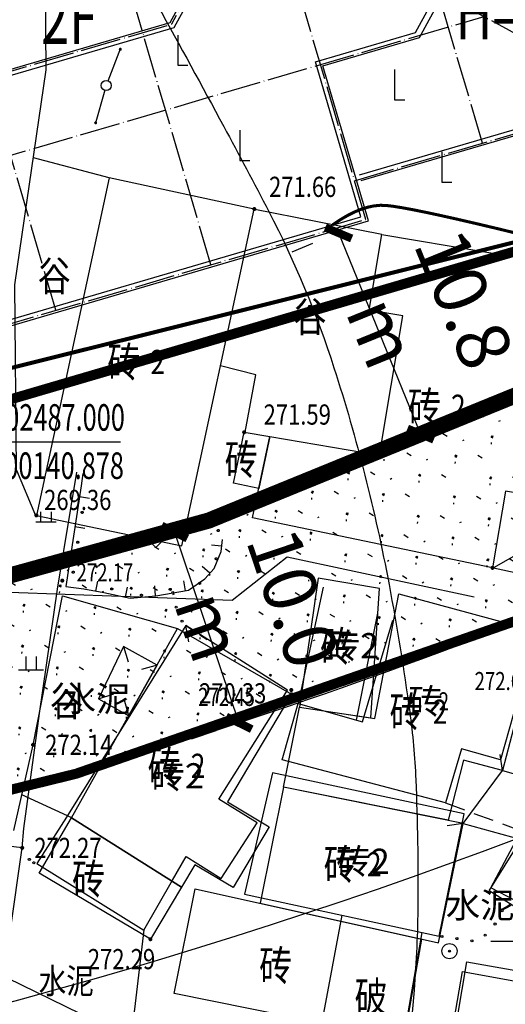
# Model space of a CAD drawing. Extents: x 1099625745 to 1100814745, y 2402326832 to 2403167832.
# Drawn here: x 1100146618 to 1100170667, y 2402455341 to 2402504133 of the extents above; entities that cross this region are included whole.
import ezdxf
from ezdxf.enums import TextEntityAlignment as Align

# ---------------------------------------------------------------- set-up
doc = ezdxf.new("R2010")
doc.units = 0
doc.header["$LTSCALE"] = 1000
doc.header["$MEASUREMENT"] = 0
for name, pattern in [('CENTER', [50.800000000000004, 31.75, -6.35, 6.35, -6.35]), ('DASH', [0.35, 0.25, -0.1]), ('DOTE', [2.4200000000000004, 2, -0.2, 0.02, -0.2]), ('L94', [8, 5, -1.5, 0, -1.5])]:
    doc.linetypes.add(name, pattern=pattern)
for name, color, linetype in [('A-DIM', 3, 'Continuous'), ('A-DOT', 16, 'DOTE'), ('A-LEV', 3, 'Continuous'), ('A-SYM', 3, 'Continuous'), ('A-WAL', 2, 'Continuous'), ('GCD', 250, 'Continuous'), ('地下室轮廓线', 5, 'Continuous'), ('地形', 250, 'Continuous'), ('标高', 252, 'Continuous'), ('用地红线', 1, 'Continuous'), ('绿化', 56, 'Continuous'), ('道路', 40, 'Continuous'), ('道路中心线', 1, 'DOTE'), ('道路红线', 1, 'Continuous')]:
    doc.layers.add(name, color=color, linetype=linetype)
doc.styles.add('-黑体', font='simhei.ttf', dxfattribs={"width": 0.7})
doc.styles.add('-黑体_T3', font='simhei.ttf', dxfattribs={"width": 0.7})
doc.styles.add('HZ', font='romans.shx', dxfattribs={"width": 0.7, "bigfont": 'hztxt.shx'})
doc.styles.add('TXT', font='txt.shx', dxfattribs={"width": 0.75, "bigfont": 'hztxt.shx'})
doc.dimstyles.new('_TCH_ARCH&&1000', dxfattribs={"dimtxt": 2628.691983122363, "dimasz": 1000, "dimexe": 2500, "dimexo": 3000, "dimgap": 1000, "dimtad": 1, "dimdec": 1, "dimlfac": 0.001, "dimzin": 0, "dimdsep": 46, "dimtxsty": '-黑体_T3', "dimblk": 'ARCHTICK', "dimcen": 0.09, "dimclrt": 7, "dimazin": 2, "dimtfac": 1, "dimtdec": 1, "dimtix": 1, "dimtmove": 2, "dimatfit": 3, "dimfxl": 100, "dimtolj": 1, "dimtzin": 0, "dimarcsym": 0})

# ---------------------------------------------------------------- blocks, each defined once
blk = doc.blocks.new('A$C444C2CE3')
at = {"layer": 'A-DOT'}
for p, q in [((99.99999999417923, -8100.000000044005), (58099.9999999943, -8100.000000044703)), ((16955.15818465152, -41645.51211373904), (50500.67029690987, -8100.000000044471)), ((37100.00000000675, -8100.000000044471), (37100.00000000675, -15843.81604790734)), ((53441.86809328326, -13644.0835779754), (47897.7845151152, -8100.000000044005)), ((50189.17689995049, -19725.20189624489), (38875.4684007254, -8411.493397502461)), ((48774.96333754738, -18310.98833390139), (58108.77284902026, -8977.178822049871)), ((44532.32265057927, -25382.05614585779), (33218.61415135371, -14068.34764711652)), ((30390.18702678801, -22553.62902141386), (37100.00000000675, -15843.81604790781)), ((38875.46840120747, -31038.91039547161), (27561.75990198262, -19725.20189672895)), ((33218.61415183649, -36695.76464508474), (50189.17689996236, -19725.20189623302))]:
    blk.add_line(p, q, dxfattribs=at)
at = {"layer": 'A-WAL'}
for points in [[(48200.00000002957, -10542.09165319218), (48199.99999998859, 7999.999999992549), (24099.99999999953, 8000.00000000163), (24099.99999999953, 8400.00000000163), (15999.99999999604, 8399.999999979278), (16000.0000000142, -7.683411240577698e-09), (0, 0), (7.217749953269958e-09, -26245.98884834838), (10591.19715387141, -36837.18600176321), (16248.05140324472, -31180.33175214776), (27844.60261497961, -42776.88296336471), (33572.16754243663, -37049.31803562469), (33289.32482995605, -36766.47532315622), (50330.59825619601, -19725.20189619879), (44673.74400656414, -14068.34764680825)], [(37000.00000000512, -8200.000000047032), (12199.99999998766, -8200.000000046566), (12199.99999998731, -21192.58338727965), (19076.47852790705, -28069.06191490591), (27561.75990198273, -19583.78054048703), (30390.1870267957, -22412.20766518032), (37000.00000000489, -15802.39469168778)]]:
    blk.add_lwpolyline(points, close=True, dxfattribs=at)
at = {"layer": 'A-WAL', "color": 4}
for points in [[(47900.00000002934, -10417.82758448436), (47899.99999998929, 7699.999999992549), (23799.99999999953, 7700.00000000163), (23799.99999999953, 8100.000000000698), (16299.99999999674, 8099.999999980209), (16300.0000000149, -300.0000000079162), (300.0000000001164, -300.0000000002328), (300.0000000072177, -26121.72477963264), (10591.19715386233, -36412.9219330512), (16248.05140323553, -30756.06768343598), (27844.6026149696, -42352.61889465223), (33147.90347372543, -37049.31803563447), (32865.06076124404, -36766.47532316507), (49906.334187484, -19725.20189620764), (44249.47993785224, -14068.34764681733)], [(37300.00000000512, -7900.000000047032), (11899.99999998766, -7900.000000046566), (11899.99999998731, -21316.84745599516), (19076.47852791566, -28493.32598361745), (27561.75990199146, -20008.04460919858), (30390.18702680478, -22836.4717338921), (37300.00000000501, -15926.65876039583)]]:
    blk.add_lwpolyline(points, close=True, dxfattribs=at)
at = {"layer": 'A-WAL'}
blk.add_lwpolyline([(48200.00000000815, -3.003515303134918e-08), (58199.99999999919, -2.980232238769531e-08), (58199.99999999517, -9027.373027291615), (49057.8060501155, -18169.56697755749)], dxfattribs=at)
at = {"layer": 'A-WAL', "color": 4}
blk.add_lwpolyline([(48200.00000000815, -300.0000000300352), (57899.99999999907, -300.0000000298023), (57899.99999999523, -8903.108958583325), (48845.67401575507, -17957.43494320591)], dxfattribs=at)
blk = doc.blocks.new('ZTSX')
at = {"layer": '标高', "color": 6, "linetype": 'DASH', "ltscale": 10, "const_width": 200}
blk.add_lwpolyline([(31513.59935832024, -223189.3713402748), (-529315.2125592232, -363381.5704898834)], dxfattribs=at)
blk = doc.blocks.new('N1112')
at = {"linetype": 'Continuous'}
for points in [[(-0.5277641439180636, 0), (-0.5277641439180636, 1)], [(0.5431166884594845, 0), (0.5431166884594845, 1)], [(-1, 0), (1, 0)]]:
    blk.add_lwpolyline(points, dxfattribs=at)
blk = doc.blocks.new('GC200')
at = {"linetype": 'Continuous', "const_width": 0.2, "flags": 128}
blk.add_lwpolyline([(-0.1, 0, 1), (0.1, 0, 1)], format="xyb", close=True, dxfattribs=at)
blk = doc.blocks.new('S262')
blk.add_circle((0, 0), 0.75)
at = {"linetype": 'Continuous'}
blk.add_circle((0, 0), 0.1, dxfattribs=at)
blk.add_point((0, 0))
blk = doc.blocks.new('N1113')
at = {"linetype": 'Continuous'}
for points in [[(0, 0), (-1.424331873943771, 1.404022333464757)], [(1.8e-15, -9e-16), (1.414213562373094, 1.414213562373094)]]:
    blk.add_lwpolyline(points, dxfattribs=at)
blk = doc.blocks.new('S10922')
at = {"linetype": 'L94'}
blk.add_lwpolyline([(0, 0), (0, 1)], dxfattribs=at)
blk.add_circle((1.5, 0.5), 0.1, dxfattribs=at)
blk = doc.blocks.new('gc119')
for p, q in [((-0.5, 1.3), (-0.5, 0)), ((0.5, 1.3), (0.5, 0)), ((-1.25, 0), (1.25, 0))]:
    blk.add_line(p, q)
blk = doc.blocks.new('gc205')
for p, q in [((0, 3), (0, 0)), ((0, 0), (1, 0))]:
    blk.add_line(p, q)
blk = doc.blocks.new('gc013c')
at = {"linetype": 'Continuous'}
blk.add_line((0.5, 0), (4, 0), dxfattribs=at)
at = {"linetype": 'Continuous', "const_width": 0.15, "flags": 128}
blk.add_lwpolyline([(3.774999999999999, 0, 1), (3.924999999999998, 0, 1)], format="xyb", close=True, dxfattribs=at)
blk = doc.blocks.new('gc170')
at = {"linetype": 'Continuous'}
blk.add_circle((0, 0), 0.5, dxfattribs=at)
blk = doc.blocks.new('A$C325D0142')
for p, q in [((156.0374980245251, -498.9362834468484), (156.2816033517011, -499.6981315868907)), ((156.0374980245251, -498.9362834468484), (156.2816033517011, -499.6981315868907)), ((157.7053798951674, -499.8699269709177), (156.9354568759445, -500.0872252550907)), ((157.7053798951674, -499.8699269709177), (156.9354568759445, -500.0872252550907)), ((154.8114980245009, -501.5382834472694), (155.5733461645432, -501.2941781193949)), ((154.8114980245009, -501.5382834472694), (155.5733461645432, -501.2941781193949)), ((156.3038425045088, -502.3736650059), (156.0865442205686, -501.603741988074)), ((156.3038425045088, -502.3736650059), (156.0865442205686, -501.603741988074)), ((174.822498024907, -505.0802834471688), (174.7058291595895, -504.2888364321552)), ((174.822498024907, -505.0802834471688), (174.7058291595895, -504.2888364321552)), ((172.8704980250914, -507.7072834470309), (174.822498024907, -505.0802834471688)), ((172.8704980250914, -507.7072834470309), (174.822498024907, -505.0802834471688)), ((172.8704980250914, -507.7072834470309), (172.0790510110091, -507.8239523121156)), ((172.8704980250914, -507.7072834470309), (172.0790510110091, -507.8239523121156))]:
    blk.add_line(p, q)
at = {"linetype": 'Continuous', "flags": 128}
blk.add_lwpolyline([(157.7301635125186, -467.1730901030824, -0.0028589139409282), (161.0086275250651, -473.1676559168845, -0.0040917297291863), (163.2408835645765, -477.3875655359589, -0.0416989113117022), (166.468333116034, -485.1282246503979, -0.0315321741960593), (169.1955140142236, -495.8697625771165, -0.0124345990654741), (170.2170846590307, -502.1709080738947, -0.023455647399593), (170.517837299034, -505.5429182630032, -0.0124576438128812), (170.6235567086842, -511.7107292111032, -0.0180368391228767), (170.4367792441044, -515.9679543338716, -0.0037686617493521), (169.9161495915614, -521.9060895079747, -0.0052867083303952), (169.4684116817079, -526.1317676012404, -0.0023564985072018), (168.6143174224999, -533.1647841259837, -0.0063109800455551), (168.2499162990134, -535.785055772867, -0.0038778149726392), (167.6565111191012, -539.4960787394084, -0.0024707129933192), (166.651286622975, -545.3082292303443, -0.0022612995322735), (165.819987525465, -549.8579174103215, -0.00191898094967), (164.7956095470581, -555.2108196951449, -0.0070183179895623), (164.1534379776567, -558.2693148353137, -0.0046862188502649)], format="xyb", dxfattribs=at)
blk.add_lwpolyline([(157.7301635125186, -467.1730901030824, -0.0028589139409282), (161.0086275250651, -473.1676559168845, -0.0040917297291863), (163.2408835645765, -477.3875655359589, -0.0416989113117022), (166.468333116034, -485.1282246503979, -0.0315321741960593), (169.1955140142236, -495.8697625771165, -0.0124345990654741), (170.2170846590307, -502.1709080738947, -0.023455647399593), (170.517837299034, -505.5429182630032, -0.0124576438128812), (170.6235567086842, -511.7107292111032, -0.0180368391228767), (170.4367792441044, -515.9679543338716, -0.0037686617493521), (169.9161495915614, -521.9060895079747, -0.0052867083303952), (169.4684116817079, -526.1317676012404, -0.0023564985072018), (168.6143174224999, -533.1647841259837, -0.0063109800455551), (168.2499162990134, -535.785055772867, -0.0038778149726392), (167.6565111191012, -539.4960787394084, -0.0024707129933192), (166.651286622975, -545.3082292303443, -0.0022612995322735), (165.819987525465, -549.8579174103215, -0.00191898094967), (164.7956095470581, -555.2108196951449, -0.0070183179895623), (164.1534379776567, -558.2693148353137, -0.0046862188502649)], format="xyb", dxfattribs=at)
at = {"flags": 128}
for points in [[(150.7430082915816, -490.1974054537714), (150.6617064601742, -481.0210384200327), (152.2190719479695, -470.3575884737074), (152.1655998006463, -464.555248816032), (151.1581744770519, -460.4007365801372)], [(150.7430082915816, -490.1974054537714), (150.6617064601742, -481.0210384200327), (152.2190719479695, -470.3575884737074), (152.1655998006463, -464.555248816032), (151.1581744770519, -460.4007365801372)], [(155.3351220809855, -475.7159901913255), (151.5800483159255, -474.7330524022691)], [(155.3351220809855, -475.7159901913255), (151.5800483159255, -474.7330524022691)], [(150.7430082915816, -490.1974054537714), (151.6794980245177, -492.4452834469266)], [(150.7430082915816, -490.1974054537714), (151.6794980245177, -492.4452834469266)], [(151.0274980245158, -508.9232834470458), (151.1156981438398, -507.9573192181997), (151.8787856865674, -502.2635817243718), (152.7756910549942, -496.0971437920816), (153.7308011571877, -490.3064552303404)], [(151.0274980245158, -508.9232834470458), (151.1156981438398, -507.9573192181997), (151.8787856865674, -502.2635817243718), (152.7756910549942, -496.0971437920816), (153.7308011571877, -490.3064552303404)], [(150.3950636875816, -496.2441064501181), (161.4313997831196, -496.642569667194), (164.1452801860869, -494.5036683501676), (173.4110066799913, -496.4874670938589)], [(150.3950636875816, -496.2441064501181), (161.4313997831196, -496.642569667194), (164.1452801860869, -494.5036683501676), (173.4110066799913, -496.4874670938589)], [(174.822498024907, -505.0802834471688), (177.3155533301178, -505.7913482277654)], [(174.822498024907, -505.0802834471688), (177.3155533301178, -505.7913482277654)], [(172.8704980250914, -507.7072834470309), (175.7394980245735, -508.5082834460773)], [(172.8704980250914, -507.7072834470309), (175.7394980245735, -508.5082834460773)], [(144.7024980245624, -516.6532834470272), (149.8134980250616, -517.2712834468111), (151.0274980245158, -508.9232834470458), (145.916498023551, -508.3052834467962), (144.7024980245624, -516.6532834470272)], [(144.7024980245624, -516.6532834470272), (149.8134980250616, -517.2712834468111), (151.0274980245158, -508.9232834470458), (145.916498023551, -508.3052834467962), (144.7024980245624, -516.6532834470272)], [(166.8528069255408, -512.251470094081), (165.8994090755004, -517.3817225680687), (165.8994090755004, -517.3817225680687), (165.8994090755004, -517.3817225680687), (169.9655712444801, -518.1373715894297), (170.8387407937553, -513.1119272927754)], [(166.8528069255408, -512.251470094081), (165.8994090755004, -517.3817225680687), (165.8994090755004, -517.3817225680687), (165.8994090755004, -517.3817225680687), (169.9655712444801, -518.1373715894297), (170.8387407937553, -513.1119272927754)], [(157.0447146866936, -512.9867571713403), (156.1499569385778, -520.7022161940113)], [(157.0447146866936, -512.9867571713403), (156.1499569385778, -520.7022161940113)]]:
    blk.add_lwpolyline(points, dxfattribs=at)
for points in [[(161.1835073451512, -520.6952501591295), (61.60241162357852, -472.0142834470607)], [(161.1835073451512, -520.6952501591295), (61.60241162357852, -472.0142834470607)], [(154.0300211596768, -490.3735555713065), (153.9441429774743, -490.9786961479113), (153.1954172670376, -495.9658679650165)], [(154.0300211596768, -490.3735555713065), (153.9441429774743, -490.9786961479113), (153.1954172670376, -495.9658679650165)], [(153.1954172670376, -495.9658679650165), (154.0785302405711, -496.0809567240067), (155.076832100749, -496.2727710800245), (156.3823038695846, -496.5413110340014), (157.6493788880762, -496.4262222745456), (159.2620205646381, -496.1576823210344), (160.0683414037339, -495.5822399770841), (160.5290955821984, -495.0835225051269), (160.8746608740184, -494.2395394821651), (160.9411495504901, -493.6416692761704)], [(153.1954172670376, -495.9658679650165), (154.0785302405711, -496.0809567240067), (155.076832100749, -496.2727710800245), (156.3823038695846, -496.5413110340014), (157.6493788880762, -496.4262222745456), (159.2620205646381, -496.1576823210344), (160.0683414037339, -495.5822399770841), (160.5290955821984, -495.0835225051269), (160.8746608740184, -494.2395394821651), (160.9411495504901, -493.6416692761704)], [(165.9314988525584, -496.0014907130972), (164.7018831055611, -501.7647351711057)], [(165.9314988525584, -496.0014907130972), (164.7018831055611, -501.7647351711057)], [(177.0265882930253, -501.2481033899821), (176.8244495501276, -501.8662332338281), (175.5661261065397, -501.5264418181032), (174.7159081608988, -504.5505865118466), (172.7774118336383, -504.0069202478044), (171.995212208014, -506.6912742620334), (163.9011382500175, -504.5505865118466), (164.7018831055611, -501.7647351711057), (167.8801576455589, -502.6817326289602), (169.3897443006281, -497.6368154669181)], [(177.0265882930253, -501.2481033899821), (176.8244495501276, -501.8662332338281), (175.5661261065397, -501.5264418181032), (174.7159081608988, -504.5505865118466), (172.7774118336383, -504.0069202478044), (171.995212208014, -506.6912742620334), (163.9011382500175, -504.5505865118466), (164.7018831055611, -501.7647351711057), (167.8801576455589, -502.6817326289602), (169.3897443006281, -497.6368154669181)], [(167.58106957376, -502.5907849711366), (168.6416647650767, -497.2830658559687)], [(167.58106957376, -502.5907849711366), (168.6416647650767, -497.2830658559687)], [(159.276320014149, -498.7083369470201), (159.1348404199816, -497.908241908066), (159.4073380394839, -498.0852503837086)], [(159.276320014149, -498.7083369470201), (159.1348404199816, -497.908241908066), (159.4073380394839, -498.0852503837086)], [(159.8266406704206, -498.3576201759279), (160.1940890515689, -498.5963065852411)], [(159.8266406704206, -498.3576201759279), (160.1940890515689, -498.5963065852411)], [(171.995212208014, -506.6912742620334), (172.9335681356024, -507.0369448438287)], [(171.995212208014, -506.6912742620334), (172.9335681356024, -507.0369448438287)], [(173.402746099513, -507.2097801361233), (174.3411020280328, -507.5554507188499)], [(173.402746099513, -507.2097801361233), (174.3411020280328, -507.5554507188499)], [(174.8102799926419, -507.7282860111445), (175.7363493458834, -508.0694304779172), (175.7422043466941, -508.0577187491581)], [(174.8102799926419, -507.7282860111445), (175.7363493458834, -508.0694304779172), (175.7422043466941, -508.0577187491581)], [(174.2320030087139, -513.5461948560551), (180.0320030092262, -513.5461948560551)], [(174.2320030087139, -513.5461948560551), (180.0320030092262, -513.5461948560551)], [(184.1539649690967, -529.5680740061216), (170.938814423047, -527.0983230490237), (173.0540028787218, -514.5695268618874), (181.3728932037484, -516.0418782681227), (181.1352097401395, -517.4429870052263), (179.9705651830882, -517.2292582672089), (178.0173155816738, -528.4212088491768), (178.7107309086714, -527.971619984135)], [(184.1539649690967, -529.5680740061216), (170.938814423047, -527.0983230490237), (173.0540028787218, -514.5695268618874), (181.3728932037484, -516.0418782681227), (181.1352097401395, -517.4429870052263), (179.9705651830882, -517.2292582672089), (178.0173155816738, -528.4212088491768), (178.7107309086714, -527.971619984135)]]:
    blk.add_lwpolyline(points)
for points in [[(151.7294980245642, -492.4452834469266), (158.9284980245866, -493.9452834469266), (162.5234980245586, -477.2652834472246), (155.3351220809855, -475.7159901913255)], [(151.7294980245642, -492.4452834469266), (158.9284980245866, -493.9452834469266), (162.5234980245586, -477.2652834472246), (155.3351220809855, -475.7159901913255)], [(172.1177458108868, -507.5558723369613), (163.9724815555383, -505.9182719760574), (164.7614980251528, -501.9462834470905), (168.4855747215915, -502.5026231687516), (169.6774980248883, -496.3252834468149), (177.909498024499, -498.5692834472284), (177.0284980251454, -501.9622834473848), (175.7202919705305, -501.6226048339158), (174.822498024907, -505.0802834471688), (172.886003249092, -504.5803029919043)], [(172.1177458108868, -507.5558723369613), (163.9724815555383, -505.9182719760574), (164.7614980251528, -501.9462834470905), (168.4855747215915, -502.5026231687516), (169.6774980248883, -496.3252834468149), (177.909498024499, -498.5692834472284), (177.0284980251454, -501.9622834473848), (175.7202919705305, -501.6226048339158), (174.822498024907, -505.0802834471688), (172.886003249092, -504.5803029919043)], [(185.8744980245829, -508.2442834470421), (182.2394980245735, -514.777283445932), (179.167729374487, -513.068133126013), (178.7074980249163, -513.8952834471129), (174.1544716935605, -511.0576496389695), (175.7394980245735, -508.5082834460773), (176.7264185398817, -509.049085396342), (179.2624980250839, -504.7562834471464)], [(185.8744980245829, -508.2442834470421), (182.2394980245735, -514.777283445932), (179.167729374487, -513.068133126013), (178.7074980249163, -513.8952834471129), (174.1544716935605, -511.0576496389695), (175.7394980245735, -508.5082834460773), (176.7264185398817, -509.049085396342), (179.2624980250839, -504.7562834471464)], [(158.9140318525024, -510.8714537522756), (157.3794980244711, -513.4492834471166), (151.8694980244618, -510.1692834468558), (153.4754980250727, -507.4262834470719)], [(158.9140318525024, -510.8714537522756), (157.3794980244711, -513.4492834471166), (151.8694980244618, -510.1692834468558), (153.4754980250727, -507.4262834470719)]]:
    blk.add_lwpolyline(points, close=True, dxfattribs=at)
at = {"const_width": 0.15, "flags": 128}
blk.add_lwpolyline([(166.4094650959596, -478.0438717971556), (166.7770291937049, -477.7964036087506), (167.134200069122, -477.5854383101687), (167.4809777215123, -477.4109758981504), (167.81736215204, -477.2730163750239), (168.1433533586096, -477.1715597407892), (168.4589513435494, -477.1066059940495), (168.7641561059281, -477.0781551362015), (169.0589676448144, -477.0862071672454), (169.3985573437531, -477.1271988828667), (169.8380965837277, -477.1975670838729), (170.3775853649713, -477.2973117688671), (171.0170236874837, -477.4264329373837), (171.7564115531277, -477.5849305931479), (172.5957489574794, -477.7728047310375), (173.5350359054282, -477.9900553519838), (174.5742723937146, -478.2366824601777), (175.6182883835863, -478.4906703969464)], dxfattribs=at)
blk.add_lwpolyline([(166.4094650959596, -478.0438717971556), (166.7770291937049, -477.7964036087506), (167.134200069122, -477.5854383101687), (167.4809777215123, -477.4109758981504), (167.81736215204, -477.2730163750239), (168.1433533586096, -477.1715597407892), (168.4589513435494, -477.1066059940495), (168.7641561059281, -477.0781551362015), (169.0589676448144, -477.0862071672454), (169.3985573437531, -477.1271988828667), (169.8380965837277, -477.1975670838729), (170.3775853649713, -477.2973117688671), (171.0170236874837, -477.4264329373837), (171.7564115531277, -477.5849305931479), (172.5957489574794, -477.7728047310375), (173.5350359054282, -477.9900553519838), (174.5742723937146, -478.2366824601777), (175.6182883835863, -478.4906703969464)], dxfattribs=at)
at = {"flags": 128}
for points, elevation in [([(168.8377090245485, -478.5242118001916), (162.4734980245121, -477.2652834472246)], 272.286), ([(168.8377090245485, -478.5242118001916), (162.4734980245121, -477.2652834472246)], 272.286), ([(162.0694980251137, -488.3262834460475), (162.6051152560394, -485.4867540611885), (160.8491732554976, -485.0337777831592)], 271.591), ([(162.0694980251137, -488.3262834460475), (162.6051152560394, -485.4867540611885), (160.8491732554976, -485.0337777831592)], 271.591), ([(179.7564980245661, -490.9202834465541), (177.8489061500877, -493.0618471400812), (174.3704980250914, -495.0452834465541), (178.8869369071908, -496.0183762949891), (177.9144980250858, -498.5742834471166)], 272.535), ([(179.7564980245661, -490.9202834465541), (177.8489061500877, -493.0618471400812), (174.3704980250914, -495.0452834465541), (178.8869369071908, -496.0183762949891), (177.9144980250858, -498.5742834471166)], 272.535), ([(150.6164980251342, -508.0602834471501), (151.564498024527, -503.8152834470384), (153.0314980247058, -496.437283446081), (158.7194980245549, -498.058283447288)], 270.22), ([(150.6164980251342, -508.0602834471501), (151.564498024527, -503.8152834470384), (153.0314980247058, -496.437283446081), (158.7194980245549, -498.058283447288)], 270.22), ([(153.4804980247281, -507.4312834460288), (151.0101467235945, -506.2975843669847)], 272.411), ([(153.4804980247281, -507.4312834460288), (151.0101467235945, -506.2975843669847)], 272.411)]:
    blk.add_lwpolyline(points, dxfattribs=dict(at, elevation=elevation))
for points, elevation in [([(177.1294980244711, -491.6052834470756), (174.962740750052, -491.2396218981594), (174.3204980245791, -495.0452834465541), (162.4384980250616, -492.5732834460214), (163.2934980245773, -488.5412834468298), (168.7168125330936, -489.4565209811553), (169.8816603040323, -482.5541206980124), (168.205363091547, -482.2712290962227), (168.8377090245485, -478.5242118001916), (179.0463173310272, -480.2470146119595)], 272.286), ([(177.1294980244711, -491.6052834470756), (174.962740750052, -491.2396218981594), (174.3204980245791, -495.0452834465541), (162.4384980250616, -492.5732834460214), (163.2934980245773, -488.5412834468298), (168.7168125330936, -489.4565209811553), (169.8816603040323, -482.5541206980124), (168.205363091547, -482.2712290962227), (168.8377090245485, -478.5242118001916), (179.0463173310272, -480.2470146119595)], 272.286), ([(162.7441056200769, -491.1043394962326), (161.4844980249181, -490.8422834472731), (162.0194980250672, -488.3262834460475), (163.2934980245773, -488.5412834468298)], 272.286), ([(162.7441056200769, -491.1043394962326), (161.4844980249181, -490.8422834472731), (162.0194980250672, -488.3262834460475), (163.2934980245773, -488.5412834468298)], 272.286), ([(168.7244980251417, -496.0732834460214), (165.6824980245437, -495.5632834471762), (164.7614980251528, -501.9462834470905), (168.2877697860822, -502.4730730950832)], 272.005), ([(168.7244980251417, -496.0732834460214), (165.6824980245437, -495.5632834471762), (164.7614980251528, -501.9462834470905), (168.2877697860822, -502.4730730950832)], 272.005), ([(164.3614980245475, -501.3072834471241), (161.1877200305462, -506.6388434278779), (163.2596944209654, -507.8722510510124), (161.4694049537648, -510.8797190268524), (159.5789965130389, -509.7543942201883), (158.9140318525024, -510.8714537522756), (153.4754980250727, -507.4262834470719), (158.7194980245549, -498.058283447288)], 270.326), ([(164.3614980245475, -501.3072834471241), (161.1877200305462, -506.6388434278779), (163.2596944209654, -507.8722510510124), (161.4694049537648, -510.8797190268524), (159.5789965130389, -509.7543942201883), (158.9140318525024, -510.8714537522756), (153.4754980250727, -507.4262834470719), (158.7194980245549, -498.058283447288)], 270.326), ([(157.7053798951674, -499.8699269709177), (156.0374980245251, -498.9362834468484), (154.8114980245009, -501.5382834472694), (156.3038425045088, -502.3736650059)], 270.326), ([(157.7053798951674, -499.8699269709177), (156.0374980245251, -498.9362834468484), (154.8114980245009, -501.5382834472694), (156.3038425045088, -502.3736650059)], 270.326), ([(171.6434980251361, -513.6312834471464), (172.8704980250914, -507.7072834470309), (163.9726294691209, -505.917536270339), (162.8175181415863, -511.6629471937194)], 272.067), ([(171.6434980251361, -513.6312834471464), (172.8704980250914, -507.7072834470309), (163.9726294691209, -505.917536270339), (162.8175181415863, -511.6629471937194)], 272.067), ([(170.7967553585768, -513.4450750160031), (169.9204980251379, -518.4262834470719), (158.5504980245605, -516.1392834470607), (159.5956252387259, -510.9433514703996)], 272.067), ([(170.7967553585768, -513.4450750160031), (169.9204980251379, -518.4262834470719), (158.5504980245605, -516.1392834470607), (159.5956252387259, -510.9433514703996)], 272.067), ([(171.3870089936536, -523.4736582729965), (172.8394980251323, -515.050283446908), (181.0706702345051, -516.5505708819255), (180.822498024907, -517.9862834471278), (179.7179871040862, -517.7659996030852), (178.3044980245177, -524.8532834472135)], 272.335), ([(171.3870089936536, -523.4736582729965), (172.8394980251323, -515.050283446908), (181.0706702345051, -516.5505708819255), (180.822498024907, -517.9862834471278), (179.7179871040862, -517.7659996030852), (178.3044980245177, -524.8532834472135)], 272.335)]:
    blk.add_lwpolyline(points, close=True, dxfattribs=dict(at, elevation=elevation))
for points in [[(160.7660124211106, -506.5058109262027), (164.1633881796151, -501.1135526532307), (159.1348404199816, -497.908241908066), (153.2249068296514, -507.3926827609539), (153.2249068296514, -507.3926827609539), (151.7512752420735, -509.6962000918575), (157.0515958799515, -512.9971169740893), (158.4776907744817, -510.5273667522706), (158.4776907744817, -510.5273667522706), (159.1515284790657, -509.3504669051617), (160.8780507936608, -510.4341347077861), (160.8780507936608, -510.4341347077861), (162.6714396055322, -507.6869178353809)], [(160.7660124211106, -506.5058109262027), (164.1633881796151, -501.1135526532307), (159.1348404199816, -497.908241908066), (153.2249068296514, -507.3926827609539), (153.2249068296514, -507.3926827609539), (151.7512752420735, -509.6962000918575), (157.0515958799515, -512.9971169740893), (158.4776907744817, -510.5273667522706), (158.4776907744817, -510.5273667522706), (159.1515284790657, -509.3504669051617), (160.8780507936608, -510.4341347077861), (160.8780507936608, -510.4341347077861), (162.6714396055322, -507.6869178353809)], [(182.6529116495512, -514.4337886851281), (179.447487398982, -512.7201067688875), (179.0639045925345, -513.4126415760256), (174.2389494120143, -510.8953955071047), (175.7363493458834, -508.0694304779172), (176.6839703568257, -508.570614551194), (179.0639045925345, -504.1985715189949), (186.1230769760441, -508.0456829220057)], [(182.6529116495512, -514.4337886851281), (179.447487398982, -512.7201067688875), (179.0639045925345, -513.4126415760256), (174.2389494120143, -510.8953955071047), (175.7363493458834, -508.0694304779172), (176.6839703568257, -508.570614551194), (179.0639045925345, -504.1985715189949), (186.1230769760441, -508.0456829220057)], [(162.0287275530864, -511.2100795540027), (171.6768862975296, -513.2928606341593), (172.9128344217315, -507.2372221229598), (163.4293010104448, -505.2100570718758), (162.0287275530864, -511.2100795540027)], [(162.0287275530864, -511.2100795540027), (171.6768862975296, -513.2928606341593), (172.9128344217315, -507.2372221229598), (163.4293010104448, -505.2100570718758), (162.0287275530864, -511.2100795540027)]]:
    blk.add_lwpolyline(points, close=True)
for centre in [(158.4864558565896, -496.2658615768887), (158.4864558565896, -496.2658615768887), (158.6518125236034, -496.9955833628774), (158.6518125236034, -496.9955833628774), (158.9429425355047, -497.6839798069559), (158.9429425355047, -497.6839798069559), (151.3812325075269, -509.4903245391324), (151.3812325075269, -509.4903245391324), (151.601356992498, -509.6552745611407), (151.601356992498, -509.6552745611407), (174.8030171929859, -512.0355926454067), (174.8030171929859, -512.0355926454067), (174.4436594059225, -512.693718614988), (174.4436594059225, -512.693718614988), (171.8169429094996, -513.3129788013175), (171.8169429094996, -513.3129788013175), (173.9551517900545, -513.2424468360841), (173.9551517900545, -513.2424468360841), (172.5593231215607, -513.4196166018955), (172.5593231215607, -513.4196166018955), (173.3017033336218, -513.5262544020079), (173.3017033336218, -513.5262544020079)]:
    blk.add_circle(centre, 0.05)
at = {"xscale": 0.5, "yscale": 0.5}
for name, p in [('gc205', (158.7343201090116, -470.1398778590374)), ('gc205', (158.7343201090116, -470.1398778590374)), ('gc205', (169.4724557150621, -471.8565032118931)), ('gc205', (169.4724557150621, -471.8565032118931)), ('gc170', (155.1895604771562, -471.1395920477808)), ('gc170', (155.1895604771562, -471.1395920477808)), ('gc205', (161.8006719537079, -474.8531796522439)), ('gc205', (161.8006719537079, -474.8531796522439)), ('gc205', (171.8030119559262, -475.9334673052654)), ('gc205', (171.8030119559262, -475.9334673052654)), ('gc119', (151.4612576644868, -500.0903177578002)), ('gc119', (151.4612576644868, -500.0903177578002))]:
    blk.add_blockref(name, p, dxfattribs=at)
for xscale, yscale, rotation in [(0.4999999998717505, 0.4999999998717505, 68.76067061855768), (0.4999999998717505, 0.4999999998717505, 68.76067061855768), (0.4999999998878414, 0.4999999998878414, 254.1985329331232), (0.4999999998878414, 0.4999999998878414, 254.1985329331232)]:
    blk.add_blockref('gc013c', (155.1895604771562, -471.1395920477808), dxfattribs=dict(xscale=xscale, yscale=yscale, rotation=rotation))
ref = blk.add_blockref('GC200', (162.5234980245586, -477.2652834472246, 271.661), dxfattribs=dict(xscale=0.5, yscale=0.5, zscale=0.5))
ref.add_attrib('height', '271.66', dxfattribs={"layer": 'GCD', "linetype": 'Continuous', "height": 1, "style": 'HZ', "width": 0.8}).set_placement((163.2534701605327, -476.1632652459666, 271.661), align=Align.MIDDLE_LEFT)
ref = blk.add_blockref('GC200', (162.5234980245586, -477.2652834472246, 271.661), dxfattribs=dict(xscale=0.5, yscale=0.5, zscale=0.5))
ref.add_attrib('height', '271.66', dxfattribs={"layer": 'GCD', "linetype": 'Continuous', "height": 1, "style": 'HZ', "width": 0.8}).set_placement((163.2534701605327, -476.1632652459666, 271.661), align=Align.MIDDLE_LEFT)
ref = blk.add_blockref('GC200', (162.0194980250672, -488.3262834460475, 271.591), dxfattribs=dict(xscale=0.5, yscale=0.5, zscale=0.5))
ref.add_attrib('height', '271.59', dxfattribs={"layer": 'GCD', "linetype": 'Continuous', "height": 1, "style": 'HZ', "width": 0.8}).set_placement((162.9836129371542, -487.4479430699721, 271.591), align=Align.MIDDLE_LEFT)
ref = blk.add_blockref('GC200', (162.0194980250672, -488.3262834460475, 271.591), dxfattribs=dict(xscale=0.5, yscale=0.5, zscale=0.5))
ref.add_attrib('height', '271.59', dxfattribs={"layer": 'GCD', "linetype": 'Continuous', "height": 1, "style": 'HZ', "width": 0.8}).set_placement((162.9836129371542, -487.4479430699721, 271.591), align=Align.MIDDLE_LEFT)
ref = blk.add_blockref('GC200', (151.7294980245642, -492.4452834469266, 269.361), dxfattribs=dict(xscale=0.5, yscale=0.5, zscale=0.5))
ref.add_attrib('height', '269.36', dxfattribs={"layer": 'GCD', "linetype": 'Continuous', "height": 1, "style": 'HZ', "width": 0.8}).set_placement((152.1145278920885, -491.678694834467, 269.361), align=Align.MIDDLE_LEFT)
ref = blk.add_blockref('GC200', (151.7294980245642, -492.4452834469266, 269.361), dxfattribs=dict(xscale=0.5, yscale=0.5, zscale=0.5))
ref.add_attrib('height', '269.36', dxfattribs={"layer": 'GCD', "linetype": 'Continuous', "height": 1, "style": 'HZ', "width": 0.8}).set_placement((152.1145278920885, -491.678694834467, 269.361), align=Align.MIDDLE_LEFT)
for p, xscale, yscale, zscale, rotation in [((153.8635164876468, -491.5157394902781), 0.4999999998707925, 0.4999999998707925, 0.4999999998707925, 261.4619319361267), ((153.8635164876468, -491.5157394902781), 0.4999999998707925, 0.4999999998707925, 0.4999999998707925, 261.4619319361267), ((153.6408167476766, -492.9991156491451), 0.4999999998707925, 0.4999999998707925, 0.4999999998707925, 261.4619319361267), ((153.6408167476766, -492.9991156491451), 0.4999999998707925, 0.4999999998707925, 0.4999999998707925, 261.4619319361267), ((160.9046520700213, -493.9698568340391), 0.4999999999182452, 0.4999999999182452, 0.4999999999182452, 83.6542558029109), ((160.9046520700213, -493.9698568340391), 0.4999999999182452, 0.4999999999182452, 0.4999999999182452, 83.6542558029109), ((153.4181170065422, -494.4824918070808), 0.4999999998707925, 0.4999999998707925, 0.4999999998707925, 261.4619319361267), ((153.4181170065422, -494.4824918070808), 0.4999999998707925, 0.4999999998707925, 0.4999999998707925, 261.4619319361267), ((160.3142063941341, -495.3161172331311), 0.5000000000794326, 0.5000000000794326, 0.5000000000794326, 47.26583296020839), ((160.3142063941341, -495.3161172331311), 0.5000000000794326, 0.5000000000794326, 0.5000000000794326, 47.26583296020839), ((154.6770024746656, -496.1959475600161), 0.4999999999782061, 0.4999999999782061, 0.4999999999782061, 349.1237034035307), ((154.6770024746656, -496.1959475600161), 0.4999999999782061, 0.4999999999782061, 0.4999999999782061, 349.1237034035307), ((159.1169311197009, -496.1818428719416), 0.50000000005085, 0.50000000005085, 0.50000000005085, 9.454244688523884), ((159.1169311197009, -496.1818428719416), 0.50000000005085, 0.50000000005085, 0.50000000005085, 9.454244688523884), ((156.1472762175836, -496.4929650519043), 0.4999999999079683, 0.4999999999079683, 0.4999999999079683, 348.376203821705), ((156.1472762175836, -496.4929650519043), 0.4999999999079683, 0.4999999999079683, 0.4999999999079683, 348.376203821705), ((157.6371894129552, -496.4273294480518), 0.5000000000805928, 0.5000000000805928, 0.5000000000805928, 5.189949501130224), ((157.6371894129552, -496.4273294480518), 0.5000000000805928, 0.5000000000805928, 0.5000000000805928, 5.189949501130224)]:
    blk.add_blockref('S10922', p, dxfattribs=dict(xscale=xscale, yscale=yscale, zscale=zscale, rotation=rotation))
at = {"xscale": 0.5, "yscale": 0.5, "zscale": 0.5}
for name, p in [('N1112', (152.2102478225715, -492.7697303388268)), ('N1112', (152.2102478225715, -492.7697303388268)), ('N1113', (157.6478460151702, -494.0307517210022)), ('N1113', (157.6478460151702, -494.0307517210022)), ('GC200', (153.0131646986119, -495.6771606681868)), ('GC200', (153.0131646986119, -495.6771606681868)), ('GC200', (164.3537341391202, -501.0985845951363)), ('GC200', (164.3537341391202, -501.0985845951363)), ('GC200', (151.0274980245158, -508.9232834470458, 272.269)), ('GC200', (151.0274980245158, -508.9232834470458, 272.269)), ('S262', (172.1874980248976, -514.0382834472694)), ('S262', (172.1874980248976, -514.0382834472694))]:
    blk.add_blockref(name, p, dxfattribs=at)
ref = blk.add_blockref('GC200', (174.3204980245791, -495.0452834465541, 272.286), dxfattribs=dict(xscale=0.5, yscale=0.5, zscale=0.5))
ref.add_attrib('height', '272.29', dxfattribs={"layer": 'GCD', "linetype": 'Continuous', "height": 1, "style": 'HZ', "width": 0.8}).set_placement((176.7350793266669, -494.6841705688275, 272.286), align=Align.MIDDLE_LEFT)
ref = blk.add_blockref('GC200', (174.3204980245791, -495.0452834465541, 272.286), dxfattribs=dict(xscale=0.5, yscale=0.5, zscale=0.5))
ref.add_attrib('height', '272.29', dxfattribs={"layer": 'GCD', "linetype": 'Continuous', "height": 1, "style": 'HZ', "width": 0.8}).set_placement((176.7350793266669, -494.6841705688275, 272.286), align=Align.MIDDLE_LEFT)
ref = blk.add_blockref('GC200', (164.3614980245475, -501.3072834471241, 270.326), dxfattribs=dict(xscale=0.5, yscale=0.5, zscale=0.5))
ref.add_attrib('height', '270.33', dxfattribs={"layer": 'GCD', "linetype": 'Continuous', "height": 1, "style": 'HZ', "width": 0.8}).set_placement((159.7864780426025, -501.2620828030631, 272.596), align=Align.MIDDLE_LEFT)
ref = blk.add_blockref('GC200', (164.3614980245475, -501.3072834471241, 270.326), dxfattribs=dict(xscale=0.5, yscale=0.5, zscale=0.5))
ref.add_attrib('height', '270.33', dxfattribs={"layer": 'GCD', "linetype": 'Continuous', "height": 1, "style": 'HZ', "width": 0.8}).set_placement((159.7864780426025, -501.2620828030631, 272.596), align=Align.MIDDLE_LEFT)
ref = blk.add_blockref('GC200', (151.564498024527, -503.8152834470384, 272.136), dxfattribs=dict(xscale=0.5, yscale=0.5, zscale=0.5))
ref.add_attrib('height', '272.14', dxfattribs={"layer": 'GCD', "linetype": 'Continuous', "height": 1, "style": 'HZ', "width": 0.8}).set_placement((152.1644980250858, -503.8152834470384, 272.136), align=Align.MIDDLE_LEFT)
ref = blk.add_blockref('GC200', (151.564498024527, -503.8152834470384, 272.136), dxfattribs=dict(xscale=0.5, yscale=0.5, zscale=0.5))
ref.add_attrib('height', '272.14', dxfattribs={"layer": 'GCD', "linetype": 'Continuous', "height": 1, "style": 'HZ', "width": 0.8}).set_placement((152.1644980250858, -503.8152834470384, 272.136), align=Align.MIDDLE_LEFT)
ref = blk.add_blockref('GC200', (157.3794980244711, -513.4492834471166, 272.288), dxfattribs=dict(xscale=0.5, yscale=0.5, zscale=0.5))
ref.add_attrib('height', '272.29', dxfattribs={"layer": 'GCD', "linetype": 'Continuous', "height": 1, "style": 'HZ', "width": 0.8}).set_placement((154.2790956066456, -514.4326282921247, 272.288), align=Align.MIDDLE_LEFT)
ref = blk.add_blockref('GC200', (157.3794980244711, -513.4492834471166, 272.288), dxfattribs=dict(xscale=0.5, yscale=0.5, zscale=0.5))
ref.add_attrib('height', '272.29', dxfattribs={"layer": 'GCD', "linetype": 'Continuous', "height": 1, "style": 'HZ', "width": 0.8}).set_placement((154.2790956066456, -514.4326282921247, 272.288), align=Align.MIDDLE_LEFT)
at = {"style": 'HZ', "width": 0.8}
for s, height, p in [('谷', 1.5, (152.6100072416011, -480.7750446181744)), ('谷', 1.5, (152.6100072416011, -480.7750446181744)), ('谷', 1.5, (165.2752192185726, -482.7965819472447)), ('谷', 1.5, (165.2752192185726, -482.7965819472447)), ('谷', 1.5, (153.2208217501175, -501.8322409200482)), ('谷', 1.5, (153.2208217501175, -501.8322409200482)), ('水泥', 1.25, (153.2110095650423, -515.6805899711326)), ('水泥', 1.25, (153.2110095650423, -515.6805899711326)), ('破', 1.5, (168.3059618719853, -516.4957270990126)), ('破', 1.5, (168.3059618719853, -516.4957270990126))]:
    blk.add_text(s, height=height, dxfattribs=at).set_placement(p, align=Align.MIDDLE)
for p in [(156.8773850675207, -484.8425852130167), (156.8773850675207, -484.8425852130167), (171.7641237676144, -487.0649012578651), (171.7641237676144, -487.0649012578651), (162.6908587687649, -489.6774869952351), (162.6908587687649, -489.6774869952351), (167.4158589250874, -498.9314499679022), (167.4158589250874, -498.9314499679022), (170.8561104659457, -502.1734645739198), (170.8561104659457, -502.1734645739198), (158.8739015990868, -504.8562703030184), (158.8739015990868, -504.8562703030184), (167.5950620365329, -509.7386936428957), (167.5950620365329, -509.7386936428957), (155.1337774074636, -510.4621411822736), (155.1337774074636, -510.4621411822736), (164.3993772836402, -514.7525997101329), (164.3993772836402, -514.7525997101329)]:
    blk.add_text('砖', height=1.5, dxfattribs=at).set_placement(p, align=Align.MIDDLE_RIGHT)
for s, height, p in [('2', 1.2, (157.3773850686848, -484.8425852130167)), ('2', 1.2, (157.3773850686848, -484.8425852130167)), ('2', 1.2, (172.2641237676144, -487.0649012578651)), ('2', 1.2, (172.2641237676144, -487.0649012578651)), ('2', 1.2, (171.3561104659457, -502.1734645739198)), ('2', 1.2, (171.3561104659457, -502.1734645739198)), ('2', 1.2, (159.3739015990868, -504.8562703030184)), ('2', 1.2, (159.3739015990868, -504.8562703030184)), ('272.27', 1, (151.6274980250746, -508.9232834470458, 272.269)), ('272.27', 1, (151.6274980250746, -508.9232834470458, 272.269)), ('2', 1.2, (168.0950620365329, -509.7386936428957)), ('2', 1.2, (168.0950620365329, -509.7386936428957))]:
    blk.add_text(s, height=height, dxfattribs=at).set_placement(p, align=Align.MIDDLE_LEFT)
at = {"style": 'TXT', "width": 0.75}
for s, p in [('272.17', (153.7177023610566, -495.7184406160377)), ('272.17', (153.7177023610566, -495.7184406160377)), ('272.60', (173.4329049221706, -501.1053231940605)), ('272.60', (173.4329049221706, -501.1053231940605)), ('272.45', (159.7402912129182, -501.8891845159233)), ('272.45', (159.7402912129182, -501.8891845159233)), ('2', (171.65742563596, -502.1111466479488)), ('2', (171.65742563596, -502.1111466479488))]:
    blk.add_text(s, height=0.9, dxfattribs=at).set_placement(p)
at = {"style": 'HZ'}
for s, p in [('砖2', (166.0522084841505, -499.527289708145)), ('砖2', (166.0522084841505, -499.527289708145)), ('水泥', (152.9811117725912, -502.1589254150167)), ('水泥', (152.9811117725912, -502.1589254150167)), ('砖', (170.1575377120171, -502.2803055141121)), ('砖', (170.1575377120171, -502.2803055141121)), ('砖2', (157.3749008455779, -505.9764615553431)), ('砖2', (157.3749008455779, -505.9764615553431)), ('砖2', (166.5824282437097, -510.2107692011632)), ('砖2', (166.5824282437097, -510.2107692011632)), ('水泥', (172.0045984555036, -512.3886758778244)), ('水泥', (172.0045984555036, -512.3886758778244))]:
    blk.add_text(s, height=1.25, dxfattribs=at).set_placement(p)
blk = doc.blocks.new('_ArchTick')
at = {"color": 0, "linetype": 'ByBlock', "const_width": 0.4}
blk.add_lwpolyline([(-0.5, -0.5), (0.5, 0.5)], dxfattribs=at)
blk = doc.blocks.new('*D229')
at = {"layer": 'A-DIM', "color": 0, "lineweight": -2, "transparency": 16777216}
for p, q in [((1100162406.330802, 2402493563.194743), (1100166474.114403, 2402483597.821324)), ((1100161112.680879, 2402493035.137467), (1100160091.734792, 2402492618.395658)), ((1100165180.46448, 2402483069.764048), (1100164159.518393, 2402482653.022239))]:
    blk.add_line(p, q, dxfattribs=at)
at = {"layer": 'Defpoints', "color": 0, "transparency": 16777216}
for p in [(1100163890.196091, 2402494168.896369), (1100167957.979692, 2402484203.522951), (1100166474.114403, 2402483597.821324)]:
    blk.add_point(p, dxfattribs=at)
at = {"layer": 'A-DIM', "color": 0, "lineweight": -2, "transparency": 16777216, "xscale": 1000, "yscale": 1000, "zscale": 1000}
for p, rotation in [((1100162406.330802, 2402493563.194743), 112.204879405143), ((1100166474.114403, 2402483597.821324), 292.2048794051429)]:
    blk.add_blockref('_ArchTick', p, dxfattribs=dict(at, rotation=rotation))
at = {"layer": 'A-DIM', "color": 7, "transparency": 16777216, "insert": (1100166596.60572, 2402489460.725915), "char_height": 2628.691983122363, "attachment_point": 5, "rotation": 292.20487940514295, "style": '-黑体_T3'}
blk.add_mtext('\\A1;10.8 m', dxfattribs=at)
blk = doc.blocks.new('*D239')
at = {"layer": 'A-DIM', "color": 0, "lineweight": -2, "transparency": 16777216}
for p, q in [((1100153138.341657, 2402478354.450147), (1100151915.399534, 2402477941.387868)), ((1100154283.942789, 2402478741.389647), (1100157477.576118, 2402469286.087335)), ((1100156331.974985, 2402468899.147834), (1100155109.032863, 2402468486.085555))]:
    blk.add_line(p, q, dxfattribs=at)
at = {"layer": 'Defpoints', "color": 0, "transparency": 16777216}
for p in [(1100155980.593563, 2402479314.452282), (1100159174.226892, 2402469859.14997), (1100157477.576118, 2402469286.087335)]:
    blk.add_point(p, dxfattribs=at)
at = {"layer": 'A-DIM', "color": 0, "lineweight": -2, "transparency": 16777216, "xscale": 1000, "yscale": 1000, "zscale": 1000}
for p, rotation in [((1100154283.942789, 2402478741.389647), 108.6629679407305), ((1100157477.576118, 2402469286.087335), 288.6629679407305)]:
    blk.add_blockref('_ArchTick', p, dxfattribs=dict(at, rotation=rotation))
at = {"layer": 'A-DIM', "color": 7, "transparency": 16777216, "insert": (1100158087.402284, 2402474759.056605), "char_height": 2628.691983122363, "attachment_point": 5, "rotation": 288.66296794073054, "style": '-黑体_T3'}
blk.add_mtext('\\A1;10.0 m', dxfattribs=at)

msp = doc.modelspace()

# ---------------------------------------------------------------- hatches: boundary and pattern name
at = {"layer": '绿化'}
h = msp.add_hatch(dxfattribs=at)
h.set_pattern_fill('SWAMP', color=66, scale=800, angle=328, style=0)
h.set_pattern_definition([(328, (0, 0), (1794.147590121954, 953.9631452312957), [254, -1778]), (58.00000000000003, (107.7021082118661, -67.29974655761704), (70.91385873209617, 2030.759090153168), [127, -3392.528]), (58.00000000000003, (134.6279744840711, -84.124895164727), (70.91385873209617, 2030.759090153168), [101.6, -3417.928]), (58.00000000000003, (80.7762419396611, -50.47459795050707), (70.91385873209617, 2030.759090153168), [101.6, -3417.928]), (27.99999999999998, (161.5531623177991, -100.9496198364256), (70.91747701657107, 2030.758963799891), [81.28, -1950.72]), (88.00000000000001, (53.85105410593304, -33.64987327880852), (-1723.230113105383, 1076.795818568595), [81.28, -1950.72])])
edge = h.paths.add_edge_path()
edge.add_arc((1100194140.505496, 2402488963.321845), 4000.000000340745, 297.1463514938568, 387.0278690489005)
edge.add_line((1100197703.647875, 2402490781.017195), (1100196721.959797, 2402492705.373988))
edge.add_arc((1100193158.817418, 2402490887.678638), 3999.999999918201, 27.02786904281619, 118.0023436072248)
edge.add_line((1100191280.786705, 2402494419.392194), (1100185650.857929, 2402491425.610567))
edge.add_line((1100185650.857929, 2402491425.610567), (1100155980.593563, 2402479314.452283))
edge.add_line((1100155980.593563, 2402479314.452283), (1100140301.447233, 2402474983.224091))
edge.add_arc((1100141366.522031, 2402471127.628719), 3999.999999502018, 105.4423527648439, 195.4423527705182)
edge.add_line((1100137510.926659, 2402470062.55392), (1100138146.133364, 2402467763.091679))
edge.add_arc((1100142001.728736, 2402468828.166477), 3999.999999961642, 195.4423527630252, 285.0851631568401)
edge.add_arc((1100072774.034665, 2402725661.821556), 270000.000013807, 285.0851631513728, 297.1463514918401)

# ---------------------------------------------------------------- linework, layer by layer
at = {"layer": 'A-LEV', "color": 3}
msp.add_line((1100142244.029278, 2402483219.164509), (1100151613.987084, 2402483219.164509), dxfattribs=at)
at = {"layer": '地下室轮廓线', "linetype": 'DASH', "ltscale": 5, "const_width": 500}
msp.add_lwpolyline([(1100174200.10201, 2402552946.28491), (1100165906.193105, 2402537763.970314), (1100193021.787459, 2402522951.059669), (1100177485.042434, 2402494510.459048), (1100141654.216642, 2402483996.959538), (1100140781.409768, 2402486971.553319), (1100133105.038801, 2402484719.148503), (1100132710.867954, 2402486062.513437), (1100091930.146684, 2402474096.613025), (1100087988.435221, 2402487530.272566), (1100084150.252872, 2402486404.059681), (1100075602.32008, 2402515536.080897), (1100062081.505843, 2402522922.332902), (1100061122.674383, 2402521167.157062), (1100039885.043245, 2402532769.009789), (1100040843.874001, 2402534524.185829), (1100035678.797925, 2402537345.802825), (1100025704.08747, 2402539500.002059), (1100020108.459484, 2402541388.275355), (1100019468.978554, 2402539493.265027), (1099991043.823651, 2402549085.478991)], dxfattribs=at)
at = {"layer": '用地红线', "color": 1, "linetype": 'CENTER', "ltscale": 0.2, "const_width": 800}
msp.add_lwpolyline([(1100092146.819023, 2402919107.374706), (1100315161, 2402797502), (1100292482, 2402746987.000001), (1100348282, 2402724483.000001), (1100308662.425572, 2402617639.138815), (1100290030.294764, 2402583092.533763), (1100275287.137139, 2402562759.576901), (1100258056.376077, 2402543346.367309), (1100238778.0202, 2402525593.298407), (1100219672.161504, 2402511145.731547), (1100203653.148017, 2402500998.542558), (1100185650.857929, 2402491425.610567), (1100155980.593563, 2402479314.452283), (1100127919.355142, 2402471562.778425), (1100101308.735841, 2402467232.390959), (1100078877.000001, 2402465735), (1100077514.176067, 2402470658.317667), (1100076031.024024, 2402487776.360823), (1100062624.245379, 2402512016.870135), (1100023267.530721, 2402532244.918037), (1099976187.397835, 2402532472.835807)], dxfattribs=at)
at = {"layer": '绿化', "color": 0}
msp.add_lwpolyline([(1100195965.565208, 2402485403.945909, 0.4136080155339788), (1100197703.647875, 2402490781.017195), (1100196721.959797, 2402492705.373988, 0.4192038476260446), (1100191280.786705, 2402494419.392194), (1100185650.857929, 2402491425.610567), (1100155980.593563, 2402479314.452283), (1100140301.447233, 2402474983.224091, 0.4142135623806258), (1100137510.926659, 2402470062.55392), (1100138146.133364, 2402467763.091679, 0.4123888031242877), (1100143042.746692, 2402464966.006251, 0.05267550082958365), (1100195965.565207, 2402485403.94591)], format="xyb", dxfattribs=at)
at = {"layer": '道路'}
msp.add_lwpolyline([(1100023646.707805, 2402409455.392518, 0.3603655571649086), (1100374304.528709, 2402618520.040886), (1100415964.034006, 2402735762.923512, -0.4127625450294886), (1100447774.6896, 2402750990.741375), (1100497445.748018, 2402733618.097158)], format="xyb", dxfattribs=at)
msp.add_arc((1100072774.034665, 2402725661.821542), 280000.0000013362, 259.9295166315277, 308.4538073828448, dxfattribs=at)
at = {"layer": '道路中心线', "ltscale": 5, "const_width": 100}
msp.add_lwpolyline([(1100024654.382818, 2402429686.453476, 0.362519341856323), (1100355432.874265, 2402625194.594046), (1100411997.144527, 2402784384.149098)], format="xyb", dxfattribs=at)
at = {"layer": '道路红线', "color": 1, "const_width": 500}
for points in [[(1099847716.92379, 2403064234.398302), (1100355037.348433, 2402787019.771915), (1100368544.4482, 2402751644.205812), (1100327190.389015, 2402635260.944113, -0.3685331925912658), (1100023646.707805, 2402460168.872942, -0.3685331925912658)], [(1100023646.707805, 2402399339.119671, 0.3590367456710011), (1100383727.356648, 2402615171.860241), (1100423598.388969, 2402727381.420321), (1100455539.421097, 2402742606.15951), (1100495614.987986, 2402728439.224823)]]:
    msp.add_lwpolyline(points, format="xyb", dxfattribs=at)

# ---------------------------------------------------------------- block references
msp.add_blockref('ZTSX', (1100411997.144527, 2402784384.149098))
at = {"rotation": 331.3530600394897}
msp.add_blockref('A$C444C2CE3', (1100129177.019321, 2402535608.588324), dxfattribs=at)
at = {"layer": '地形', "xscale": 1000, "yscale": 1000, "zscale": 1000}
msp.add_blockref('A$C325D0142', (1099995714, 2402972014), dxfattribs=at)

# ---------------------------------------------------------------- texts
at = {"layer": 'A-LEV', "color": 7, "style": '-黑体', "width": 0.7}
for s, p in [('X=2402487.000', (1100143095.843624, 2402483766.578322)), ('Y=1100140.878', (1100143101.012401, 2402481374.439203))]:
    msp.add_text(s, height=1314.345991561182, dxfattribs=at).set_placement(p)
at = {"layer": 'A-SYM', "color": 7, "style": '-黑体', "width": 0.7}
for s, p in [('H=16.5M', (1100168199.293688, 2402503159.722781)), ('2F', (1100147670.591681, 2402502934.429993))]:
    msp.add_text(s, height=2628.691983122363, dxfattribs=at).set_placement(p)

# ---------------------------------------------------------------- dimensions: what is measured, and where the dimension line sits
at = {"layer": 'A-DIM'}
for p1, p2, distance, picture, middle in [((1100163890.196091, 2402494168.896369), (1100167957.979692, 2402484203.522951), -1602.7260081115633, '*D229', (1100166596.60572, 2402489460.725915)), ((1100155980.593563, 2402479314.452283), (1100159174.226892, 2402469859.14997), -1790.816750114833, '*D239', (1100158087.402284, 2402474759.056605))]:
    dim = msp.add_aligned_dim(p1=p1, p2=p2, distance=distance, dimstyle='_TCH_ARCH&&1000', override={"dimpost": ' m'}, dxfattribs=at)
    dim.commit()
    dim.dimension.update_dxf_attribs({"geometry": picture, "text_midpoint": middle})

doc.saveas('drawing.dxf')
